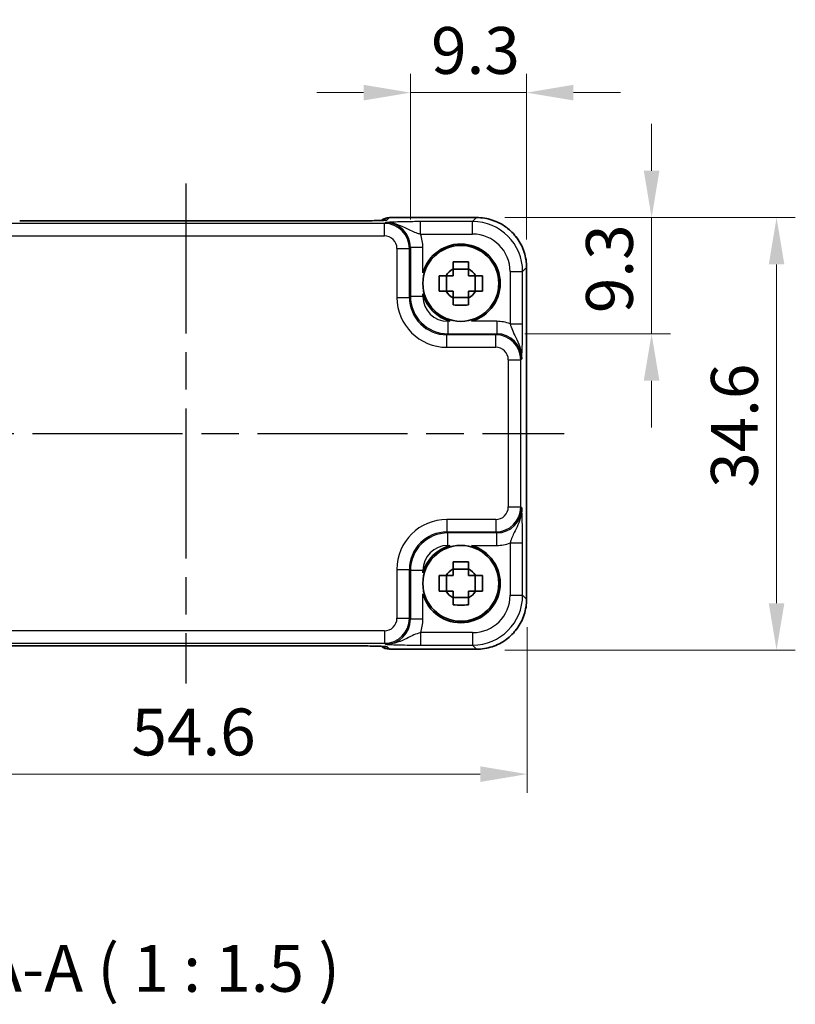
# Model space of a CAD drawing. Units: millimetres. Extents: x 14 to 1999, y 8 to 429.
# Drawn here: x 646 to 709, y 115 to 193 of the extents above; entities that cross this region are included whole.
import ezdxf

# ---------------------------------------------------------------- set-up
doc = ezdxf.new("R2010")
doc.units = ezdxf.units.MM
doc.linetypes.add('AM_ISO08W050', pattern=[18, 12, -1.5, 3, -1.5])
doc.layers.get('Defpoints').update_dxf_attribs({"lineweight": 25})
for name, color, linetype, lineweight in [('AM_7', 4, 'AM_ISO08W050', 25), ('Dimension (ISO)', 7, 'Continuous', 18), ('Dimension (ISO) @ 1', 7, 'Continuous', 18), ('Symbol (ISO)', 7, 'Continuous', 18), ('Visible (ISO)', 7, 'Continuous', 35), ('Visible Narrow (ISO)', 7, 'Continuous', 25)]:
    doc.layers.add(name, color=color, linetype=linetype, lineweight=lineweight)
doc.styles.add('Note Text (TK)', font='txt')
doc.dimstyles.new('Default - Method 1b (TK)', dxfattribs={"dimtxt": 2.5, "dimasz": 2.5, "dimexe": 1, "dimexo": 1.5, "dimgap": 1, "dimtad": 1, "dimtoh": 1, "dimrnd": 1e-08, "dimdsep": 46, "dimtxsty": 'Note Text (TK)', "dimcen": 0.09, "dimdle": 5, "dimclrd": 100, "dimclre": 100, "dimclrt": 7, "dimadec": 1, "dimazin": 1, "dimtfac": 1, "dimtmove": 0, "dimatfit": 3, "dimfxl": 1, "dimtolj": 1, "dimlwd": -1, "dimlwe": -1, "dimarcsym": 0})

# ---------------------------------------------------------------- blocks, each defined once
blk = doc.blocks.new('*D49')
at = {"layer": 'Defpoints', "color": 0}
for p in [(683.014, 177.48), (684.624, 168.182), (697.012, 168.182)]:
    blk.add_point(p, dxfattribs=at)
at = {"layer": 'Dimension (ISO)', "color": 100}
for p, q in [((697.012, 181.23), (697.012, 184.98)), ((685.264, 177.48), (698.512, 177.48)), ((697.012, 177.48), (697.012, 168.182)), ((686.874, 168.182), (698.512, 168.182)), ((697.012, 164.432), (697.012, 160.682))]:
    blk.add_line(p, q, dxfattribs=at)
for points in [[(696.387, 181.23), (697.637, 181.23), (697.012, 177.48)], [(696.387, 164.432), (697.637, 164.432), (697.012, 168.182)]]:
    blk.add_solid(points, dxfattribs=at)
at = {"layer": 'Dimension (ISO)', "color": 7, "insert": (693.637, 169.837), "char_height": 3.75, "attachment_point": 4, "rotation": 90, "style": 'Note Text (TK)'}
blk.add_mtext('\\A1;9.3', dxfattribs=at)
blk = doc.blocks.new('*D48')
at = {"layer": 'Defpoints', "color": 0}
for p in [(677.714, 187.48), (677.714, 175.092), (687.011, 173.482)]:
    blk.add_point(p, dxfattribs=at)
at = {"layer": 'Dimension (ISO)', "color": 100}
for p, q in [((677.714, 177.342), (677.714, 188.98)), ((687.011, 175.732), (687.011, 188.98)), ((673.964, 187.48), (670.214, 187.48)), ((687.011, 187.48), (677.714, 187.48)), ((690.761, 187.48), (694.511, 187.48))]:
    blk.add_line(p, q, dxfattribs=at)
for points in [[(673.964, 188.105), (673.964, 186.855), (677.714, 187.48)], [(690.761, 188.105), (690.761, 186.855), (687.011, 187.48)]]:
    blk.add_solid(points, dxfattribs=at)
at = {"layer": 'Dimension (ISO)', "color": 7, "insert": (679.369, 190.855), "char_height": 3.75, "attachment_point": 4, "style": 'Note Text (TK)'}
blk.add_mtext('\\A1;9.3', dxfattribs=at)
blk = doc.blocks.new('*D50')
at = {"layer": 'Defpoints', "color": 0}
for p in [(683.014, 177.48), (683.014, 142.88), (707.012, 142.88)]:
    blk.add_point(p, dxfattribs=at)
at = {"layer": 'Dimension (ISO)', "color": 100}
for p, q in [((685.264, 177.48), (708.512, 177.48)), ((707.012, 173.73), (707.012, 146.63)), ((685.264, 142.88), (708.512, 142.88))]:
    blk.add_line(p, q, dxfattribs=at)
for points in [[(706.387, 173.73), (707.637, 173.73), (707.012, 177.48)], [(706.387, 146.63), (707.637, 146.63), (707.012, 142.88)]]:
    blk.add_solid(points, dxfattribs=at)
at = {"layer": 'Dimension (ISO)', "color": 7, "insert": (703.637, 155.859), "char_height": 3.75, "attachment_point": 4, "rotation": 90, "style": 'Note Text (TK)'}
blk.add_mtext('\\A1;34.6', dxfattribs=at)
blk = doc.blocks.new('*D51')
at = {"layer": 'Defpoints', "color": 0}
for p in [(632.447, 146.95), (687.047, 146.95), (687.047, 132.952)]:
    blk.add_point(p, dxfattribs=at)
at = {"layer": 'Dimension (ISO)', "color": 100}
for p, q in [((632.447, 144.7), (632.447, 131.452)), ((687.047, 144.7), (687.047, 131.452)), ((636.197, 132.952), (683.297, 132.952))]:
    blk.add_line(p, q, dxfattribs=at)
for points in [[(636.197, 133.577), (636.197, 132.327), (632.447, 132.952)], [(683.297, 133.577), (683.297, 132.327), (687.047, 132.952)]]:
    blk.add_solid(points, dxfattribs=at)
at = {"layer": 'Dimension (ISO)', "color": 7, "insert": (655.39, 136.327), "char_height": 3.75, "attachment_point": 4, "style": 'Note Text (TK)'}
blk.add_mtext('\\A1;54.6', dxfattribs=at)

msp = doc.modelspace()

# ---------------------------------------------------------------- linework, layer by layer
at = {"layer": 'AM_7'}
for p, q in [((659.7473, 180.218), (659.7473, 140.2134)), ((629.4828, 160.216), (690.0118, 160.216))]:
    msp.add_line(p, q, dxfattribs=at)
at = {"layer": 'Visible (ISO)'}
for p, q in [((676.026, 177.4805), (683.0136, 177.4805)), ((672.9778, 177.2186), (646.5168, 177.2186)), ((682.364, 173.3525), (681.1306, 173.3525)), ((687.0118, 173.4823), (687.0118, 146.9497)), ((680.6108, 171.5993), (680.6108, 172.8326)), ((682.8839, 171.5993), (682.8839, 172.8326)), ((681.1306, 171.0794), (682.364, 171.0794)), ((682.364, 149.3525), (681.1306, 149.3525)), ((680.6108, 147.5993), (680.6108, 148.8326)), ((682.8839, 147.5993), (682.8839, 148.8326)), ((681.1306, 147.0794), (682.364, 147.0794)), ((646.5168, 143.2134), (672.9778, 143.2134)), ((683.0136, 142.9515), (676.026, 142.9515))]:
    msp.add_line(p, q, dxfattribs=at)
for centre in [(681.7473, 172.216), (681.7473, 148.216)]:
    msp.add_circle(centre, 3.0363, dxfattribs=at)
for centre, radius, start, end in [((676.026, 176.4805), 1, 90, 129.402302), ((681.7473, 172.216), 3.15, 285.576368, 164.423632), ((681.7473, 172.216), 1.3199, 117.854124, 152.145876), ((681.7473, 172.216), 1.3199, 27.854124, 62.145876), ((681.7473, 172.216), 3.15, 195.576368, 254.423632), ((681.7473, 172.216), 1.3199, 207.854124, 242.145876), ((681.7473, 172.216), 1.3199, 297.854124, 332.145876), ((681.7473, 148.216), 3.15, 105.576368, 164.423632), ((681.7473, 148.216), 3.15, 195.576368, 74.423632), ((681.7473, 148.216), 1.3199, 117.854124, 152.145876), ((681.7473, 148.216), 1.3199, 27.854124, 62.145876), ((681.7473, 148.216), 1.3199, 207.854124, 242.145876), ((681.7473, 148.216), 1.3199, 297.854124, 332.145876), ((676.026, 143.9515), 1, 230.595213, 270)]:
    msp.add_arc(centre, radius, start, end, dxfattribs=at)
for centre, major_axis, ratio, start_param, end_param in [((646.5168, 177.3022), (-2.43, 0), 0.0344117, 1.5423196, 1.570801), ((672.9779, 177.3022), (-2.4303, 0), 0.034412, 1.5707933, 1.5992714), ((646.5168, 143.1298), (2.4303, 0), 0.034412, 1.5707933, 1.5992714), ((672.9779, 143.1298), (2.43, 0), 0.0344117, 1.5423196, 1.570801)]:
    msp.add_ellipse(centre, major_axis=major_axis, ratio=ratio, start_param=start_param, end_param=end_param, dxfattribs=at)
for points, knots in [([(673.047, 177.2186), (673.3333, 177.2189), (673.6188, 177.2203), (674.1612, 177.225), (674.4181, 177.2285), (674.878, 177.237), (675.0811, 177.2421), (675.4003, 177.2529), (675.5224, 177.2588), (675.6174, 177.2653), (675.6348, 177.2667), (675.6528, 177.2683), (675.6571, 177.2688), (675.6571, 177.2688)], [-1.5804226, -1.5804226, -1.5804226, -1.5804226, -1.2742071, -1.2742071, -0.9679917, -0.9679917, -0.6617762, -0.6617762, -0.3745133, -0.3745133, -0.287532, -0.287532, -0.2305174, -0.2305174, -0.2305174, -0.2305174]), ([(687.0118, 173.4823), (687.0118, 173.901), (686.9455, 174.3197), (686.6868, 175.1161), (686.4945, 175.4938), (686.0023, 176.1713), (685.7026, 176.471), (685.0251, 176.9631), (684.6475, 177.1555), (683.851, 177.4142), (683.4324, 177.4805), (683.0136, 177.4805)], [-0.7847892, -0.7847892, -0.7847892, -0.7847892, -0.4708735, -0.4708735, -0.1569578, -0.1569578, 0.1569578, 0.1569578, 0.4708735, 0.4708735, 0.7847892, 0.7847892, 0.7847892, 0.7847892]), ([(681.1306, 173.9408), (681.3429, 173.9476), (681.5525, 173.9507), (681.9421, 173.9507), (682.1517, 173.9476), (682.364, 173.9408)], [3.30604206, 3.30604206, 3.30604206, 3.30604206, 3.36448844, 3.36448844, 3.42293481, 3.42293481, 3.42293481, 3.42293481]), ([(681.1306, 173.3829), (681.1306, 173.3901), (681.1306, 173.3974), (681.1306, 173.5826), (681.1306, 173.7616), (681.1306, 173.9408)], [3.670977729, 3.670977729, 3.670977729, 3.670977729, 3.673049643, 3.673049643, 3.724096085, 3.724096085, 3.724096085, 3.724096085]), ([(682.364, 173.9408), (682.364, 173.7616), (682.364, 173.5826), (682.364, 173.3974), (682.364, 173.3901), (682.364, 173.3829)], [3.390250872, 3.390250872, 3.390250872, 3.390250872, 3.441297314, 3.441297314, 3.443369228, 3.443369228, 3.443369228, 3.443369228]), ([(680.0225, 171.5993), (680.0157, 171.8116), (680.0126, 172.0212), (680.0126, 172.4108), (680.0157, 172.6204), (680.0225, 172.8326)], [3.30604206, 3.30604206, 3.30604206, 3.30604206, 3.36448844, 3.36448844, 3.42293481, 3.42293481, 3.42293481, 3.42293481]), ([(680.0225, 172.8326), (680.2017, 172.8326), (680.3807, 172.8326), (680.5659, 172.8326), (680.5731, 172.8326), (680.5804, 172.8326)], [3.390250872, 3.390250872, 3.390250872, 3.390250872, 3.441297314, 3.441297314, 3.443369228, 3.443369228, 3.443369228, 3.443369228]), ([(682.9142, 172.8326), (682.9215, 172.8326), (682.9287, 172.8326), (683.1139, 172.8326), (683.2929, 172.8326), (683.4721, 172.8326)], [3.670977729, 3.670977729, 3.670977729, 3.670977729, 3.673049643, 3.673049643, 3.724096085, 3.724096085, 3.724096085, 3.724096085]), ([(683.4721, 172.8326), (683.4789, 172.6204), (683.482, 172.4108), (683.482, 172.0212), (683.4789, 171.8116), (683.4721, 171.5993)], [3.30604206, 3.30604206, 3.30604206, 3.30604206, 3.36448844, 3.36448844, 3.42293481, 3.42293481, 3.42293481, 3.42293481]), ([(680.5804, 171.5993), (680.5731, 171.5993), (680.5659, 171.5993), (680.3807, 171.5993), (680.2017, 171.5993), (680.0225, 171.5993)], [3.670977729, 3.670977729, 3.670977729, 3.670977729, 3.673049643, 3.673049643, 3.724096085, 3.724096085, 3.724096085, 3.724096085]), ([(681.1306, 170.4911), (681.1306, 170.6704), (681.1306, 170.8494), (681.1306, 171.0346), (681.1306, 171.0418), (681.1306, 171.049)], [3.390250872, 3.390250872, 3.390250872, 3.390250872, 3.441297314, 3.441297314, 3.443369228, 3.443369228, 3.443369228, 3.443369228]), ([(682.364, 171.049), (682.364, 171.0418), (682.364, 171.0346), (682.364, 170.8494), (682.364, 170.6704), (682.364, 170.4911)], [3.670977729, 3.670977729, 3.670977729, 3.670977729, 3.673049643, 3.673049643, 3.724096085, 3.724096085, 3.724096085, 3.724096085]), ([(683.4721, 171.5993), (683.2929, 171.5993), (683.1139, 171.5993), (682.9287, 171.5993), (682.9215, 171.5993), (682.9142, 171.5993)], [3.390250872, 3.390250872, 3.390250872, 3.390250872, 3.441297314, 3.441297314, 3.443369228, 3.443369228, 3.443369228, 3.443369228]), ([(682.364, 170.4911), (682.1517, 170.4844), (681.9421, 170.4813), (681.5525, 170.4813), (681.3429, 170.4844), (681.1306, 170.4911)], [3.30604206, 3.30604206, 3.30604206, 3.30604206, 3.36448844, 3.36448844, 3.42293481, 3.42293481, 3.42293481, 3.42293481]), ([(681.1306, 149.9408), (681.3429, 149.9476), (681.5525, 149.9507), (681.9421, 149.9507), (682.1517, 149.9476), (682.364, 149.9408)], [3.30604206, 3.30604206, 3.30604206, 3.30604206, 3.36448844, 3.36448844, 3.42293481, 3.42293481, 3.42293481, 3.42293481]), ([(681.1306, 149.3829), (681.1306, 149.3901), (681.1306, 149.3974), (681.1306, 149.5826), (681.1306, 149.7616), (681.1306, 149.9408)], [3.670977729, 3.670977729, 3.670977729, 3.670977729, 3.673049643, 3.673049643, 3.724096085, 3.724096085, 3.724096085, 3.724096085]), ([(682.364, 149.9408), (682.364, 149.7616), (682.364, 149.5826), (682.364, 149.3974), (682.364, 149.3901), (682.364, 149.3829)], [3.390250872, 3.390250872, 3.390250872, 3.390250872, 3.441297314, 3.441297314, 3.443369228, 3.443369228, 3.443369228, 3.443369228]), ([(680.0225, 147.5993), (680.0157, 147.8116), (680.0126, 148.0212), (680.0126, 148.4108), (680.0157, 148.6204), (680.0225, 148.8326)], [3.30604206, 3.30604206, 3.30604206, 3.30604206, 3.36448844, 3.36448844, 3.42293481, 3.42293481, 3.42293481, 3.42293481]), ([(680.0225, 148.8326), (680.2017, 148.8326), (680.3807, 148.8326), (680.5659, 148.8326), (680.5731, 148.8326), (680.5804, 148.8326)], [3.390250872, 3.390250872, 3.390250872, 3.390250872, 3.441297314, 3.441297314, 3.443369228, 3.443369228, 3.443369228, 3.443369228]), ([(682.9142, 148.8326), (682.9215, 148.8326), (682.9287, 148.8326), (683.1139, 148.8326), (683.2929, 148.8326), (683.4721, 148.8326)], [3.670977729, 3.670977729, 3.670977729, 3.670977729, 3.673049643, 3.673049643, 3.724096085, 3.724096085, 3.724096085, 3.724096085]), ([(683.4721, 148.8326), (683.4789, 148.6204), (683.482, 148.4108), (683.482, 148.0212), (683.4789, 147.8116), (683.4721, 147.5993)], [3.30604206, 3.30604206, 3.30604206, 3.30604206, 3.36448844, 3.36448844, 3.42293481, 3.42293481, 3.42293481, 3.42293481]), ([(680.5804, 147.5993), (680.5731, 147.5993), (680.5659, 147.5993), (680.3807, 147.5993), (680.2017, 147.5993), (680.0225, 147.5993)], [3.670977729, 3.670977729, 3.670977729, 3.670977729, 3.673049643, 3.673049643, 3.724096085, 3.724096085, 3.724096085, 3.724096085]), ([(683.4721, 147.5993), (683.2929, 147.5993), (683.1139, 147.5993), (682.9287, 147.5993), (682.9215, 147.5993), (682.9142, 147.5993)], [3.390250872, 3.390250872, 3.390250872, 3.390250872, 3.441297314, 3.441297314, 3.443369228, 3.443369228, 3.443369228, 3.443369228]), ([(681.1306, 146.4911), (681.1306, 146.6704), (681.1306, 146.8494), (681.1306, 147.0346), (681.1306, 147.0418), (681.1306, 147.049)], [3.390250872, 3.390250872, 3.390250872, 3.390250872, 3.441297314, 3.441297314, 3.443369228, 3.443369228, 3.443369228, 3.443369228]), ([(682.364, 147.049), (682.364, 147.0418), (682.364, 147.0346), (682.364, 146.8494), (682.364, 146.6704), (682.364, 146.4911)], [3.670977729, 3.670977729, 3.670977729, 3.670977729, 3.673049643, 3.673049643, 3.724096085, 3.724096085, 3.724096085, 3.724096085]), ([(683.0136, 142.9515), (683.4324, 142.9515), (683.851, 143.0178), (684.6475, 143.2764), (685.0251, 143.4688), (685.7026, 143.961), (686.0023, 144.2607), (686.4945, 144.9381), (686.6868, 145.3158), (686.9455, 146.1123), (687.0118, 146.5309), (687.0118, 146.9497)], [-0.7847892, -0.7847892, -0.7847892, -0.7847892, -0.4708735, -0.4708735, -0.1569578, -0.1569578, 0.1569578, 0.1569578, 0.4708735, 0.4708735, 0.7847892, 0.7847892, 0.7847892, 0.7847892]), ([(682.364, 146.4911), (682.1517, 146.4844), (681.9421, 146.4813), (681.5525, 146.4813), (681.3429, 146.4844), (681.1306, 146.4911)], [3.30604206, 3.30604206, 3.30604206, 3.30604206, 3.36448844, 3.36448844, 3.42293481, 3.42293481, 3.42293481, 3.42293481]), ([(646.4476, 143.2134), (646.1613, 143.2131), (645.8758, 143.2117), (645.3334, 143.2069), (645.0765, 143.2035), (644.6166, 143.195), (644.4135, 143.1899), (644.0943, 143.1791), (643.9722, 143.1732), (643.8772, 143.1667), (643.8598, 143.1653), (643.8418, 143.1636), (643.8375, 143.1631), (643.8375, 143.1631)], [-1.5804226, -1.5804226, -1.5804226, -1.5804226, -1.2742071, -1.2742071, -0.9679917, -0.9679917, -0.6617762, -0.6617762, -0.3745133, -0.3745133, -0.287532, -0.287532, -0.2305174, -0.2305174, -0.2305174, -0.2305174]), ([(675.6571, 143.1631), (675.6571, 143.1631), (675.6517, 143.1637), (675.6263, 143.166), (675.5972, 143.1682), (675.5002, 143.1741), (675.419, 143.1779), (675.1864, 143.1867), (675.0194, 143.1915), (674.6143, 143.2003), (674.3696, 143.2042), (673.8446, 143.2101), (673.5642, 143.212), (673.2021, 143.2131), (673.1246, 143.2133), (673.047, 143.2134)], [0.2305174, 0.2305174, 0.2305174, 0.2305174, 0.2942525, 0.2942525, 0.416771, 0.416771, 0.6129844, 0.6129844, 0.8850224, 0.8850224, 1.1912379, 1.1912379, 1.4974533, 1.4974533, 1.5804226, 1.5804226, 1.5804226, 1.5804226])]:
    msp.add_open_spline(points, degree=3, knots=knots, dxfattribs=at)
for points, weights in [([(681.1306, 173.3829), (681.1306, 173.0516), (681.1306, 172.8326)], [1.03676136743, 1.22155355564, 1.34857665953]), ([(682.364, 172.8326), (682.364, 173.0516), (682.364, 173.3829)], [1.34857665954, 1.22155355564, 1.03676136743]), ([(681.1306, 172.8326), (680.9117, 172.8326), (680.5804, 172.8326)], [1.34857665954, 1.22155355564, 1.03676136743]), ([(682.9142, 172.8326), (682.5829, 172.8326), (682.364, 172.8326)], [1.03676136743, 1.22155355564, 1.34857665953]), ([(680.5804, 171.5993), (680.9117, 171.5993), (681.1306, 171.5993)], [1.03676136743, 1.22155355564, 1.34857665953]), ([(681.1306, 171.5993), (681.1306, 171.3804), (681.1306, 171.049)], [1.34857665954, 1.22155355564, 1.03676136743]), ([(682.364, 171.049), (682.364, 171.3804), (682.364, 171.5993)], [1.03676136743, 1.22155355564, 1.34857665953]), ([(682.364, 171.5993), (682.5829, 171.5993), (682.9142, 171.5993)], [1.34857665954, 1.22155355564, 1.03676136743]), ([(681.1306, 149.3829), (681.1306, 149.0516), (681.1306, 148.8326)], [1.03676136743, 1.22155355564, 1.34857665953]), ([(682.364, 148.8326), (682.364, 149.0516), (682.364, 149.3829)], [1.34857665954, 1.22155355564, 1.03676136743]), ([(681.1306, 148.8326), (680.9117, 148.8326), (680.5804, 148.8326)], [1.34857665954, 1.22155355564, 1.03676136743]), ([(682.9142, 148.8326), (682.5829, 148.8326), (682.364, 148.8326)], [1.03676136743, 1.22155355564, 1.34857665953]), ([(680.5804, 147.5993), (680.9117, 147.5993), (681.1306, 147.5993)], [1.03676136743, 1.22155355564, 1.34857665953]), ([(681.1306, 147.5993), (681.1306, 147.3804), (681.1306, 147.049)], [1.34857665954, 1.22155355564, 1.03676136743]), ([(682.364, 147.049), (682.364, 147.3804), (682.364, 147.5993)], [1.03676136743, 1.22155355564, 1.34857665953]), ([(682.364, 147.5993), (682.5829, 147.5993), (682.9142, 147.5993)], [1.34857665954, 1.22155355564, 1.03676136743])]:
    msp.add_rational_spline(points, weights, degree=2, dxfattribs=at)
at = {"layer": 'Visible Narrow (ISO)'}
for p, q in [((675.8339, 177.2878), (676.026, 177.4798)), ((676.026, 177.4798), (676.026, 177.4805)), ((676.026, 177.4798), (683.0136, 177.4798)), ((683.0136, 177.4798), (682.6923, 177.1586)), ((683.0136, 177.4798), (683.0136, 177.4805)), ((675.6356, 177.0119), (643.8591, 177.0119)), ((646.5168, 177.2186), (646.5168, 177.218)), ((646.5168, 177.218), (672.9778, 177.218)), ((672.9778, 177.218), (672.9778, 177.2186)), ((675.7148, 177.0912), (675.6356, 177.0119)), ((675.6356, 176.0125), (675.6356, 177.0119)), ((682.6923, 177.1586), (678.517, 177.1586)), ((678.517, 176.1592), (678.517, 177.1586)), ((682.6923, 176.1592), (682.6923, 177.1586)), ((643.8591, 176.0125), (675.6356, 176.0125)), ((678.517, 176.1592), (682.6923, 176.1592)), ((676.635, 175.0131), (677.6343, 175.0131)), ((676.635, 175.0131), (676.635, 171.1012)), ((677.6343, 175.0131), (677.7136, 175.0924)), ((677.6343, 171.1012), (677.6343, 175.0131)), ((677.7136, 175.0924), (677.7136, 171.1805)), ((678.713, 175.0924), (677.7136, 175.0924)), ((678.713, 173.0618), (678.713, 175.0924)), ((686.6899, 173.161), (687.0112, 173.4823)), ((687.0112, 173.4823), (687.0118, 173.4823)), ((687.0112, 173.4823), (687.0112, 146.9497)), ((685.6905, 173.161), (686.6899, 173.161)), ((685.6905, 173.161), (685.6905, 168.9856)), ((686.6899, 168.9856), (686.6899, 173.161)), ((676.635, 171.1012), (677.6343, 171.1012)), ((677.7136, 171.1805), (677.6343, 171.1012)), ((678.713, 171.1805), (677.7136, 171.1805)), ((678.713, 171.1805), (678.713, 171.3701)), ((680.7118, 169.1817), (680.7118, 168.1823)), ((680.9015, 169.1817), (680.7118, 169.1817)), ((684.6237, 169.1817), (682.5932, 169.1817)), ((684.6237, 169.1817), (684.6237, 168.1823)), ((685.6905, 168.9856), (686.6899, 168.9856)), ((680.6325, 168.103), (680.7118, 168.1823)), ((680.6325, 167.1036), (680.6325, 168.103)), ((684.5444, 168.103), (680.6325, 168.103)), ((680.7118, 168.1823), (684.6237, 168.1823)), ((684.6237, 168.1823), (684.5444, 168.103)), ((684.5444, 167.1036), (684.5444, 168.103)), ((680.6325, 167.1036), (684.5444, 167.1036)), ((685.5438, 166.1042), (686.5432, 166.1042)), ((685.5438, 166.1042), (685.5438, 154.3277)), ((686.5432, 166.1042), (686.6225, 166.1835)), ((686.5432, 154.3277), (686.5432, 166.1042)), ((685.5438, 154.3277), (686.5432, 154.3277)), ((686.6225, 154.2485), (686.5432, 154.3277)), ((680.6325, 153.3283), (680.6325, 152.3289)), ((684.5444, 153.3283), (680.6325, 153.3283)), ((684.5444, 153.3283), (684.5444, 152.3289)), ((680.7118, 152.2497), (680.6325, 152.3289)), ((680.6325, 152.3289), (684.5444, 152.3289)), ((684.6237, 152.2497), (680.7118, 152.2497)), ((680.7118, 151.2503), (680.7118, 152.2497)), ((684.5444, 152.3289), (684.6237, 152.2497)), ((684.6237, 151.2503), (684.6237, 152.2497)), ((685.6905, 151.4463), (686.6899, 151.4463)), ((685.6905, 151.4463), (685.6905, 147.271)), ((686.6899, 147.271), (686.6899, 151.4463)), ((680.7118, 151.2503), (680.9015, 151.2503)), ((682.5932, 151.2503), (684.6237, 151.2503)), ((676.635, 149.3308), (677.6343, 149.3308)), ((676.635, 149.3308), (676.635, 145.4188)), ((677.6343, 149.3308), (677.7136, 149.2515)), ((677.6343, 145.4188), (677.6343, 149.3308)), ((677.7136, 149.2515), (677.7136, 145.3396)), ((678.713, 149.2515), (677.7136, 149.2515)), ((678.713, 149.0618), (678.713, 149.2515)), ((678.713, 145.3396), (678.713, 147.3701)), ((685.6905, 147.271), (686.6899, 147.271)), ((687.0112, 146.9497), (686.6899, 147.271)), ((687.0112, 146.9497), (687.0118, 146.9497)), ((676.635, 145.4188), (677.6343, 145.4188)), ((677.7136, 145.3396), (677.6343, 145.4188)), ((678.713, 145.3396), (677.7136, 145.3396)), ((675.6356, 144.4194), (643.8591, 144.4194)), ((675.6356, 144.4194), (675.6356, 143.4201)), ((678.517, 144.2728), (678.517, 143.2734)), ((682.6923, 144.2728), (678.517, 144.2728)), ((682.6923, 144.2728), (682.6923, 143.2734)), ((643.8591, 143.4201), (675.6356, 143.4201)), ((675.6356, 143.4201), (675.7148, 143.3408)), ((672.9778, 143.214), (646.5168, 143.214)), ((646.5168, 143.214), (646.5168, 143.2134)), ((672.9778, 143.2134), (672.9778, 143.214)), ((676.026, 142.9521), (675.8339, 143.1442)), ((683.0136, 142.9521), (676.026, 142.9521)), ((676.026, 142.9515), (676.026, 142.9521)), ((678.517, 143.2734), (682.6923, 143.2734)), ((682.6923, 143.2734), (683.0136, 142.9521)), ((683.0136, 142.9521), (683.0136, 142.9515))]:
    msp.add_line(p, q, dxfattribs=at)
for centre, major_axis, ratio, start_param, end_param in [((673.0055, 177.2878), (2.8293, 0.0017), 0.0246777, 4.7274053, 6.2584826), ((676.026, 176.4805), (-0.7071, 0.7071), 0.9987828, 5.4971782, 6.1853533), ((675.8339, 176.2884), (0.7071, -0.7071), 0.9987828, 2.3555855, 2.5663646), ((683.0099, 173.4786), (2.8302, 2.8302), 0.9993906, 5.4983961, 7.0679745), ((673.048, 176.2186), (-0.001, 1), 0.0280618, 6.248265, 6.2831853), ((675.6343, 175.0119), (1.4142, 1.4142), 0.9999993, 5.4983961, 7.0679745), ((675.7112, 175.0887), (1.4177, 1.4177), 0.9975692, 5.4983961, 7.0679745), ((682.6887, 173.1574), (2.8302, 2.8302), 0.9993906, 5.4983961, 7.0679745), ((675.6343, 175.0119), (0.708, 0.708), 0.9987828, 5.4983961, 7.0679745), ((675.7112, 175.0887), (2.1239, 2.1239), 0.9987828, 5.4983961, 5.8618039), ((682.6887, 173.1574), (2.1239, 2.1239), 0.9987828, 5.4983961, 7.0679745), ((680.6374, 171.1061), (-2.8319, -2.8319), 0.9987828, 5.4983961, 7.0679745), ((680.6374, 171.1061), (-2.1256, -2.1256), 0.9979734, 5.4983961, 7.0679745), ((680.7142, 171.1829), (-2.1222, -2.1222), 0.9995934, 5.4983961, 7.0679745), ((680.7142, 171.1829), (-1.4159, -1.4159), 0.9987828, 5.4983961, 7.0679745), ((684.6201, 166.1798), (2.1239, 2.1239), 0.9987828, 0.4213814, 0.7847892), ((684.5432, 166.103), (1.4142, 1.4142), 0.9999993, 5.4983961, 7.0679745), ((684.6201, 166.1798), (1.4177, 1.4177), 0.9975692, 5.4983961, 7.0679745), ((684.5432, 166.103), (0.708, 0.708), 0.9987828, 5.4983961, 7.0679745), ((684.5432, 154.3289), (0.708, -0.708), 0.9987828, 5.4983961, 7.0679745), ((684.5432, 154.3289), (1.4142, -1.4142), 0.9999993, 5.4983961, 7.0679745), ((684.6201, 154.2521), (1.4177, -1.4177), 0.9975692, 5.4983961, 7.0679745), ((680.6374, 149.3259), (-2.8319, 2.8319), 0.9987828, 5.4983961, 7.0679745), ((680.6374, 149.3259), (-2.1256, 2.1256), 0.9979734, 5.4983961, 7.0679745), ((680.7142, 149.2491), (-2.1222, 2.1222), 0.9995934, 5.4983961, 7.0679745), ((684.6201, 154.2521), (2.1239, -2.1239), 0.9987828, 5.4983961, 5.8618039), ((680.7142, 149.2491), (-1.4159, 1.4159), 0.9987828, 5.4983961, 7.0679745), ((682.6887, 147.2746), (2.1239, -2.1239), 0.9987828, 5.4983961, 7.0679745), ((682.6887, 147.2746), (2.8302, -2.8302), 0.9993906, 5.4983961, 7.0679745), ((683.0099, 146.9533), (2.8302, -2.8302), 0.9993906, 5.4983961, 7.0679745), ((675.6343, 145.4201), (0.708, -0.708), 0.9987828, 5.4983961, 7.0679745), ((675.6343, 145.4201), (1.4142, -1.4142), 0.9999993, 5.4983961, 7.0679745), ((675.7112, 145.3432), (1.4177, -1.4177), 0.9975692, 5.4983961, 7.0679745), ((675.7112, 145.3432), (2.1239, -2.1239), 0.9987828, 0.4213814, 0.7847892), ((673.048, 144.2134), (-0.001, -1), 0.0280618, 0, 0.0349203), ((673.0055, 143.1442), (2.8293, -0.0017), 0.0246777, 0.0247027, 1.55578), ((676.026, 143.9515), (-0.7071, -0.7071), 0.9987828, 0.0977885, 0.7860072), ((675.8339, 144.1436), (0.7071, 0.7071), 0.9987828, 3.7168511, 3.9275998)]:
    msp.add_ellipse(centre, major_axis=major_axis, ratio=ratio, start_param=start_param, end_param=end_param, dxfattribs=at)
for points, knots in [([(646.4466, 177.218), (646.4583, 177.218), (646.47, 177.218), (646.4934, 177.218), (646.5051, 177.218), (646.5168, 177.218)], [-0.0070191098, -0.0070191098, -0.0070191098, -0.0070191098, -0.0035095549, -0.0035095549, 0, 0, 0, 0]), ([(672.9778, 177.218), (672.9895, 177.218), (673.0012, 177.218), (673.0246, 177.218), (673.0363, 177.218), (673.048, 177.218)], [-0.0070191098, -0.0070191098, -0.0070191098, -0.0070191098, -0.0035095549, -0.0035095549, 0, 0, 0, 0]), ([(678.517, 177.1586), (678.37, 177.1586), (678.2221, 177.1581), (677.8437, 177.1556), (677.6195, 177.1528), (677.1428, 177.1446), (676.8991, 177.1385), (676.4957, 177.1257), (676.3268, 177.1192), (676.009, 177.1055), (675.8604, 177.0983), (675.7148, 177.0912)], [0, 0, 0, 0, 0.04407073, 0.04407073, 0.11458389, 0.11458389, 0.2030746, 0.2030746, 0.27799713, 0.27799713, 0.35355304, 0.35355304, 0.35355304, 0.35355304]), ([(675.7148, 177.0912), (676.0055, 177.0948), (676.295, 177.0473), (676.8034, 176.899), (677.0236, 176.8025), (677.4476, 176.6025), (677.6462, 176.4998), (677.9821, 176.3476), (678.1235, 176.2904), (678.3491, 176.2108), (678.4342, 176.1836), (678.517, 176.1592)], [-0.35355304, -0.35355304, -0.35355304, -0.35355304, -0.27799713, -0.27799713, -0.2030746, -0.2030746, -0.11458389, -0.11458389, -0.04407073, -0.04407073, 0, 0, 0, 0]), ([(685.6905, 168.9856), (685.7393, 168.8202), (685.7999, 168.6455), (685.95, 168.2859), (686.0429, 168.096), (686.1472, 167.8833), (686.2512, 167.6711), (686.3686, 167.4324), (686.5599, 166.8602), (686.6267, 166.5235), (686.6225, 166.1835)], [-0.35291419, -0.35291419, -0.35291419, -0.35291419, -0.26478125, -0.26478125, -0.17613767, -0.17613767, -0.17613767, -0.08774941, -0.08774941, 0.00063885, 0.00063885, 0.00063885, 0.00063885]), ([(686.6225, 166.1835), (686.6309, 166.3538), (686.6393, 166.5284), (686.6551, 166.9106), (686.6625, 167.1179), (686.6688, 167.3502), (686.6752, 167.583), (686.6805, 167.8433), (686.6879, 168.3941), (686.6899, 168.6918), (686.6899, 168.9856)], [-0.00063885, -0.00063885, -0.00063885, -0.00063885, 0.08774941, 0.08774941, 0.17613767, 0.17613767, 0.17613767, 0.26478125, 0.26478125, 0.35291419, 0.35291419, 0.35291419, 0.35291419]), ([(686.6225, 154.2485), (686.6261, 153.9578), (686.5786, 153.6683), (686.4303, 153.1599), (686.3338, 152.9396), (686.1338, 152.5157), (686.0312, 152.3171), (685.8789, 151.9811), (685.8217, 151.8398), (685.7422, 151.6142), (685.7149, 151.5291), (685.6905, 151.4463)], [-0.35355304, -0.35355304, -0.35355304, -0.35355304, -0.27799713, -0.27799713, -0.2030746, -0.2030746, -0.11458389, -0.11458389, -0.04407073, -0.04407073, 0, 0, 0, 0]), ([(686.6899, 151.4463), (686.6899, 151.5932), (686.6894, 151.7412), (686.6869, 152.1195), (686.6842, 152.3438), (686.6759, 152.8205), (686.6698, 153.0642), (686.6571, 153.4676), (686.6506, 153.6365), (686.6369, 153.9542), (686.6297, 154.1029), (686.6225, 154.2485)], [0, 0, 0, 0, 0.04407073, 0.04407073, 0.11458389, 0.11458389, 0.2030746, 0.2030746, 0.27799713, 0.27799713, 0.35355304, 0.35355304, 0.35355304, 0.35355304]), ([(678.517, 144.2728), (678.3515, 144.224), (678.1768, 144.1634), (677.8172, 144.0133), (677.6273, 143.9204), (677.4146, 143.8161), (677.2025, 143.7121), (676.9637, 143.5947), (676.3915, 143.4034), (676.0548, 143.3366), (675.7148, 143.3408)], [-0.35291419, -0.35291419, -0.35291419, -0.35291419, -0.26478125, -0.26478125, -0.17613767, -0.17613767, -0.17613767, -0.08774941, -0.08774941, 0.00063885, 0.00063885, 0.00063885, 0.00063885]), ([(646.5168, 143.214), (646.5051, 143.214), (646.4934, 143.214), (646.47, 143.214), (646.4583, 143.214), (646.4466, 143.214)], [-0.0070191098, -0.0070191098, -0.0070191098, -0.0070191098, -0.0035095549, -0.0035095549, 0, 0, 0, 0]), ([(673.048, 143.214), (673.0363, 143.214), (673.0246, 143.214), (673.0012, 143.214), (672.9895, 143.214), (672.9778, 143.214)], [-0.0070191098, -0.0070191098, -0.0070191098, -0.0070191098, -0.0035095549, -0.0035095549, 0, 0, 0, 0]), ([(675.7148, 143.3408), (675.8851, 143.3324), (676.0597, 143.324), (676.4419, 143.3082), (676.6493, 143.3008), (676.8815, 143.2945), (677.1144, 143.2881), (677.3747, 143.2827), (677.9254, 143.2754), (678.2232, 143.2734), (678.517, 143.2734)], [-0.00063885, -0.00063885, -0.00063885, -0.00063885, 0.08774941, 0.08774941, 0.17613767, 0.17613767, 0.17613767, 0.26478125, 0.26478125, 0.35291419, 0.35291419, 0.35291419, 0.35291419])]:
    msp.add_open_spline(points, degree=3, knots=knots, dxfattribs=at)

# ---------------------------------------------------------------- texts
at = {"layer": 'Symbol (ISO)', "color": 7, "insert": (643.5254, 114.3669), "char_height": 3.75, "attachment_point": 7, "style": 'Note Text (TK)'}
msp.add_mtext('A-A ( 1 : 1.5 )', dxfattribs=at)

# ---------------------------------------------------------------- dimensions: what is measured, and where the dimension line sits
at = {"layer": 'Dimension (ISO) @ 1', "color": 100}
for base, p1, p2, angle, override, picture, middle in [((677.7136, 187.4805), (687.0112, 173.4823), (677.7136, 175.0924), 180, {"dimscale": 1, "dimtxt": 3.75, "dimasz": 3.75, "dimexe": 1.5, "dimexo": 2.25, "dimgap": 1.5, "dimtoh": 0, "dimcen": 0.135, "dimtix": 0, "dimtofl": 1, "dimtmove": 0, "dimatfit": 1}, '*D48', (682.3624, 187.4805)), ((697.0118, 168.1823), (683.0136, 177.4798), (684.6237, 168.1823), 270, {"dimscale": 1, "dimtxt": 3.75, "dimasz": 3.75, "dimexe": 1.5, "dimexo": 2.25, "dimgap": 1.5, "dimtoh": 0, "dimcen": 0.135, "dimtix": 0, "dimtofl": 1, "dimtmove": 0, "dimatfit": 1}, '*D49', (697.0118, 172.8311)), ((707.0118, 142.8805), (683.0136, 177.4805), (683.0136, 142.8805), 270, {"dimscale": 1, "dimtxt": 3.75, "dimasz": 3.75, "dimexe": 1.5, "dimexo": 2.25, "dimgap": 1.5, "dimtoh": 0, "dimcen": 0.135, "dimtix": 0, "dimtofl": 0, "dimtmove": 0, "dimatfit": 1}, '*D50', (707.0118, 160.216))]:
    dim = msp.add_linear_dim(base=base, p1=p1, p2=p2, angle=angle, dimstyle='Default - Method 1b (TK)', override=override, dxfattribs=at)
    dim.commit()
    dim.dimension.update_dxf_attribs({"geometry": picture, "text_midpoint": middle, "dimtype": 128})
dim = msp.add_linear_dim(base=(687.0473, 132.9515), p1=(632.4473, 146.9497), p2=(687.0473, 146.9497), dimstyle='Default - Method 1b (TK)', override={"dimscale": 1, "dimtxt": 3.75, "dimasz": 3.75, "dimexe": 1.5, "dimexo": 2.25, "dimgap": 1.5, "dimtoh": 0, "dimcen": 0.135, "dimtix": 0, "dimtofl": 0, "dimtmove": 0, "dimatfit": 1}, dxfattribs=at)
dim.commit()
dim.dimension.update_dxf_attribs({"geometry": '*D51', "text_midpoint": (659.7473, 132.9515), "dimtype": 128})

doc.saveas('drawing.dxf')
